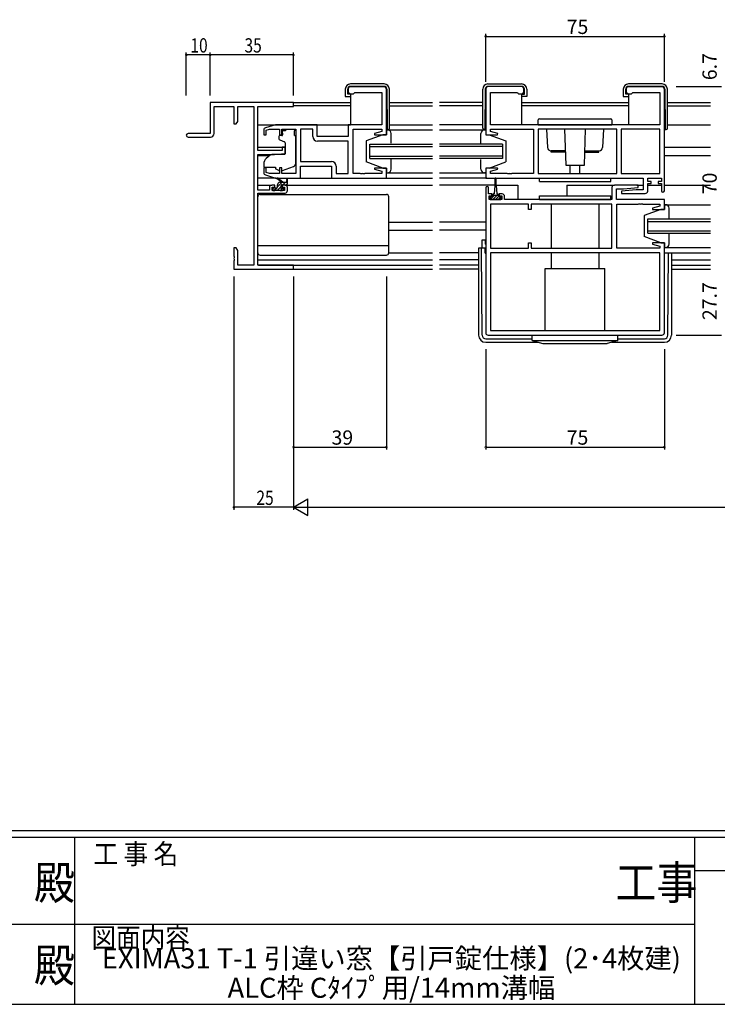
# Model space of a CAD drawing. Extents: x 0 to 1587, y 0 to 1128.
# Drawn here: x 753 to 1046, y 0 to 414 of the extents above; entities that cross this region are included whole.
import ezdxf
from ezdxf.enums import TextEntityAlignment as Align

# ---------------------------------------------------------------- set-up
doc = ezdxf.new("R2010")
doc.units = 0
for name, color, linetype in [('USER1', 3, 'CONTINUOUS'), ('YKK_11', 7, 'CONTINUOUS'), ('YKK_12', 2, 'CONTINUOUS'), ('YKK_13', 4, 'CONTINUOUS'), ('YKK_D', 6, 'CONTINUOUS'), ('YKK_ZWAK', 7, 'CONTINUOUS')]:
    doc.layers.add(name, color=color, linetype=linetype)
doc.styles.get("Standard").update_dxf_attribs({"font": 'ROMANS.SHX', "bigfont": 'EXTFONT.SHX'})
doc.styles.add('YKK_OSSTYLE1', font='romans.shx', dxfattribs={"width": 0.9, "bigfont": 'EXTFONT.SHX'})

# ---------------------------------------------------------------- blocks, each defined once
blk = doc.blocks.new('A201')
at = {"layer": 'YKK_ZWAK', "color": 254, "linetype": 'Continuous'}
for p, q in [((571, 35), (21, 35)), ((544, 34), (21, 34)), ((296, 34), (296, 9)), ((389, 34), (389, 9)), ((21, 9), (544, 9))]:
    blk.add_line(p, q, dxfattribs=at)
at = {"layer": 'YKK_ZWAK', "color": 131, "linetype": 'Continuous'}
for p, q in [((437.7, 29), (389, 29)), ((205, 21), (297, 21)), ((297, 21), (389, 21))]:
    blk.add_line(p, q, dxfattribs=at)
at = {"layer": 'YKK_ZWAK', "color": 131, "linetype": 'Continuous', "style": 'YKK_OSSTYLE1', "width": 0.9}
for s, p in [('工 事 名', (298.87, 30.05)), ('図面内容', (298.58, 17.47))]:
    blk.add_text(s, height=3, dxfattribs=at).set_placement(p)
at = {"layer": 'YKK_ZWAK', "color": 254, "linetype": 'Continuous', "style": 'YKK_OSSTYLE1', "width": 0.9}
for s, p in [('殿', (289.94, 24.75)), ('工事', (377.17, 24.75)), ('殿', (289.94, 12.37))]:
    blk.add_text(s, height=5, dxfattribs=at).set_placement(p)

msp = doc.modelspace()

# ---------------------------------------------------------------- linework, layer by layer
at = {"layer": 'YKK_11', "color": 0, "linetype": 'ByBlock', "lineweight": -2}
for p, q in [((905.62, 385.43), (891.62, 385.43)), ((890.62, 384.43), (890.62, 383.43)), ((891.62, 382.43), (892.82, 382.43)), ((892.82, 382.43), (893.12, 382.73)), ((893.12, 382.73), (893.32, 382.93)), ((893.32, 382.93), (904.69, 382.93)), ((904.69, 382.93), (904.69, 369.43)), ((906.62, 365.23), (906.62, 384.43)), ((867.62, 378.73), (832.62, 378.73)), ((832.62, 378.73), (832.62, 365.73)), ((834.25, 377.1), (842.62, 377.1)), ((834.25, 365.73), (834.25, 377.1)), ((842.62, 377.1), (842.62, 369.73)), ((844.25, 370.82), (844.25, 377.1)), ((844.25, 377.1), (850.99, 377.1)), ((850.99, 377.1), (850.99, 310.36)), ((852.62, 358.63), (852.62, 377.1)), ((852.62, 377.1), (867.62, 377.1)), ((867.62, 377.1), (867.62, 378.73)), ((842.62, 369.73), (843.62, 369.73)), ((843.62, 369.73), (844.25, 370.82)), ((860.12, 369.43), (855.83, 368.14)), ((877.62, 369.43), (860.12, 369.43)), ((877.62, 364.43), (877.62, 369.43)), ((904.69, 369.43), (890.62, 369.43)), ((890.62, 369.43), (890.62, 364.43)), ((832.62, 365.73), (823.37, 365.73)), ((823.37, 364.23), (832.75, 364.23)), ((855.12, 367.18), (855.12, 365.13)), ((855.12, 365.13), (856.12, 365.13)), ((856.12, 367.08), (857.51, 367.5)), ((856.12, 365.13), (856.12, 367.08)), ((857.51, 367.5), (861.72, 367.5)), ((861.72, 367.5), (861.72, 365.13)), ((861.72, 365.13), (862.72, 365.13)), ((862.72, 365.13), (862.72, 367.5)), ((862.72, 367.5), (868.62, 367.5)), ((868.62, 367.5), (868.62, 348.96)), ((870.55, 367.5), (870.55, 353.96)), ((875.69, 367.5), (870.55, 367.5)), ((870.55, 367.5), (870.55, 353.96)), ((875.69, 364.5), (875.69, 367.5)), ((890.62, 364.43), (877.62, 364.43)), ((892.62, 348.96), (892.62, 367.5)), ((892.62, 367.5), (904.69, 367.5)), ((904.69, 366.58), (901.59, 365.75)), ((901.59, 365.75), (901.66, 365.23)), ((901.66, 365.23), (906.62, 365.23)), ((904.69, 367.5), (904.69, 366.58)), ((862.92, 359.93), (862.92, 358.63)), ((864.12, 359.93), (862.92, 359.93)), ((864.12, 357.32), (864.12, 359.93)), ((890.62, 362.5), (877.69, 362.5)), ((890.62, 348.96), (890.62, 362.5)), ((862.92, 358.63), (852.62, 358.63)), ((852.62, 341.93), (852.62, 356.93)), ((852.62, 356.93), (859.62, 356.93)), ((859.62, 356.93), (864.12, 357.32)), ((870.55, 353.96), (883.55, 353.96)), ((870.62, 347.03), (870.62, 352.03)), ((870.62, 352.03), (883.62, 352.03)), ((883.62, 352.03), (883.62, 347.03)), ((885.55, 351.96), (885.55, 348.96)), ((856.12, 351.33), (855.12, 351.33)), ((855.12, 351.33), (855.12, 349.27)), ((855.83, 348.31), (860.12, 347.03)), ((856.12, 349.37), (856.12, 351.33)), ((857.51, 348.96), (856.12, 349.37)), ((861.72, 348.96), (857.51, 348.96)), ((862.72, 351.33), (861.72, 351.33)), ((861.72, 351.33), (861.72, 348.96)), ((862.72, 348.96), (862.72, 351.33)), ((868.62, 348.96), (862.72, 348.96)), ((885.55, 348.96), (890.62, 348.96)), ((895.66, 348.96), (892.62, 348.96)), ((895.84, 348.84), (895.66, 348.96)), ((896.39, 348.84), (895.84, 348.84)), ((896.58, 348.96), (896.39, 348.84)), ((896.66, 348.96), (896.58, 348.96)), ((896.84, 348.84), (896.66, 348.96)), ((897.39, 348.84), (896.84, 348.84)), ((897.58, 348.96), (897.39, 348.84)), ((904.69, 348.96), (897.58, 348.96)), ((901.66, 351.23), (901.59, 350.7)), ((901.59, 350.7), (904.69, 349.87)), ((906.62, 351.23), (901.66, 351.23)), ((904.69, 349.87), (904.69, 348.96)), ((906.62, 347.03), (906.62, 351.23)), ((859.82, 344.03), (858.52, 344.03)), ((859.82, 343.23), (859.82, 344.03)), ((860.12, 347.03), (870.62, 347.03)), ((862.82, 344.03), (862.82, 343.23)), ((864.12, 344.03), (862.82, 344.03)), ((883.62, 347.03), (906.62, 347.03)), ((857.52, 341.93), (852.62, 341.93)), ((852.62, 310.36), (852.62, 340.73)), ((852.62, 340.73), (864.12, 340.73)), ((857.52, 343.03), (857.52, 341.93)), ((858.72, 341.73), (858.72, 343.23)), ((858.72, 343.23), (859.82, 343.23)), ((863.92, 341.73), (858.72, 341.73)), ((862.82, 343.23), (863.92, 343.23)), ((863.92, 343.23), (863.92, 341.73)), ((865.12, 341.73), (865.12, 343.03)), ((842.62, 317.73), (842.62, 314.18)), ((843.62, 317.73), (842.62, 317.73)), ((844.25, 316.63), (843.62, 317.73)), ((844.25, 310.36), (844.25, 316.63)), ((842.62, 314.18), (842.74, 314)), ((842.74, 313.45), (842.62, 313.27)), ((842.62, 313.27), (842.62, 313.18)), ((842.62, 313.18), (842.74, 313)), ((842.74, 312.45), (842.62, 312.27)), ((842.62, 312.27), (842.62, 308.73)), ((842.74, 314), (842.74, 313.45)), ((842.74, 313), (842.74, 312.45)), ((850.99, 310.36), (844.25, 310.36)), ((867.62, 310.36), (852.62, 310.36)), ((867.62, 308.73), (867.62, 310.36)), ((842.62, 308.73), (867.62, 308.73))]:
    msp.add_line(p, q, dxfattribs=at)
at = {"layer": 'YKK_11'}
for p, q in [((963.37, 385.43), (949.37, 385.43)), ((1022.37, 385.43), (1008.37, 385.43)), ((948.37, 384.43), (948.37, 365.23)), ((950.3, 369.43), (950.3, 382.93)), ((950.3, 382.93), (961.67, 382.93)), ((961.67, 382.93), (961.87, 382.73)), ((961.87, 382.73), (962.17, 382.43)), ((962.17, 382.43), (963.37, 382.43)), ((964.37, 383.43), (964.37, 384.43)), ((1007.37, 384.43), (1007.37, 383.43)), ((1008.37, 382.43), (1009.57, 382.43)), ((1009.57, 382.43), (1009.87, 382.73)), ((1009.87, 382.73), (1010.07, 382.93)), ((1010.07, 382.93), (1021.44, 382.93)), ((1021.44, 382.93), (1021.44, 369.43)), ((1023.37, 341.63), (1023.37, 384.43)), ((1021.44, 369.43), (950.3, 369.43)), ((948.37, 365.23), (953.33, 365.23)), ((950.3, 366.58), (950.3, 367.5)), ((950.3, 367.5), (968.37, 367.5)), ((953.4, 365.75), (950.3, 366.58)), ((953.33, 365.23), (953.4, 365.75)), ((968.37, 367.5), (968.37, 348.96)), ((1003.37, 367.5), (970.37, 367.5)), ((970.37, 367.5), (970.37, 348.96)), ((1003.37, 348.96), (1003.37, 367.5)), ((1005.3, 367.5), (1005.3, 348.96)), ((1021.44, 367.5), (1005.3, 367.5)), ((1021.44, 348.96), (1021.44, 367.5)), ((953.33, 351.23), (948.37, 351.23)), ((948.37, 351.23), (948.37, 347.03)), ((950.3, 349.87), (953.4, 350.7)), ((950.3, 348.96), (950.3, 349.87)), ((957.41, 348.96), (950.3, 348.96)), ((953.4, 350.7), (953.33, 351.23)), ((957.59, 348.84), (957.41, 348.96)), ((958.14, 348.84), (957.59, 348.84)), ((958.33, 348.96), (958.14, 348.84)), ((958.41, 348.96), (958.33, 348.96)), ((958.59, 348.84), (958.41, 348.96)), ((959.14, 348.84), (958.59, 348.84)), ((959.33, 348.96), (959.14, 348.84)), ((968.37, 348.96), (959.33, 348.96)), ((970.37, 348.96), (1003.37, 348.96)), ((1005.3, 348.96), (1021.44, 348.96)), ((948.37, 347.03), (1014.44, 347.03)), ((1012.35, 344.03), (1002.37, 344.03)), ((1012.39, 343.07), (1012.35, 344.03)), ((1014.44, 347.03), (1014.44, 342.03)), ((1016.37, 345.53), (1016.37, 347.03)), ((1016.37, 347.03), (1022.17, 347.03)), ((1017.77, 345.53), (1016.37, 345.53)), ((1016.37, 341.53), (1016.37, 344.73)), ((1016.37, 344.73), (1017.77, 344.73)), ((1017.77, 344.73), (1017.77, 345.53)), ((1022.17, 345.53), (1020.77, 345.53)), ((1020.77, 345.53), (1020.77, 344.73)), ((1020.77, 344.73), (1022.17, 344.73)), ((1022.17, 347.03), (1022.17, 345.53)), ((1022.17, 344.73), (1022.17, 341.63)), ((948.37, 342.93), (948.37, 282.03)), ((949.57, 340.33), (949.57, 342.93)), ((950.97, 340.33), (949.57, 340.33)), ((949.87, 338.03), (949.87, 339.53)), ((949.87, 339.53), (950.97, 339.53)), ((950.97, 339.53), (950.97, 340.33)), ((955.27, 340.33), (953.97, 340.33)), ((953.97, 340.33), (953.97, 339.53)), ((953.97, 339.53), (955.07, 339.53)), ((955.07, 339.53), (955.07, 338.03)), ((956.27, 338.03), (956.27, 339.33)), ((1001.37, 343.03), (1001.37, 338.03)), ((1003.3, 338.03), (1003.3, 342.53)), ((1003.3, 342.53), (1006.18, 342.53)), ((1011.56, 342.03), (1005.35, 341.48)), ((1005.35, 341.48), (1005.39, 340.53)), ((1005.39, 340.53), (1015.37, 340.53)), ((1006.18, 342.53), (1012.39, 343.07)), ((1014.44, 342.03), (1011.56, 342.03)), ((955.07, 338.03), (949.87, 338.03)), ((966.37, 336.1), (950.3, 336.1)), ((950.3, 336.1), (950.3, 317.56)), ((1001.37, 338.03), (956.27, 338.03)), ((966.37, 333.83), (966.37, 336.1)), ((1001.37, 336.1), (967.37, 336.1)), ((967.37, 336.1), (967.37, 333.83)), ((1001.37, 317.56), (1001.37, 336.1)), ((1023.37, 338.03), (1003.3, 338.03)), ((1003.37, 317.56), (1003.37, 336.1)), ((1003.37, 336.1), (1012.41, 336.1)), ((1012.41, 336.1), (1012.59, 336.22)), ((1012.59, 336.22), (1013.14, 336.22)), ((1013.14, 336.22), (1013.33, 336.1)), ((1013.33, 336.1), (1013.41, 336.1)), ((1013.41, 336.1), (1013.59, 336.22)), ((1013.59, 336.22), (1014.14, 336.22)), ((1014.14, 336.22), (1014.33, 336.1)), ((1014.33, 336.1), (1021.44, 336.1)), ((1021.44, 335.18), (1018.34, 334.35)), ((1021.44, 336.1), (1021.44, 335.18)), ((1023.37, 333.83), (1023.37, 338.03)), ((967.37, 333.83), (966.37, 333.83)), ((1018.34, 334.35), (1018.41, 333.83)), ((1018.41, 333.83), (1023.37, 333.83)), ((966.37, 317.56), (966.37, 319.83)), ((966.37, 319.83), (967.37, 319.83)), ((967.37, 319.83), (967.37, 317.56)), ((1018.41, 319.83), (1018.34, 319.3)), ((1018.34, 319.3), (1021.44, 318.47)), ((1023.37, 319.83), (1018.41, 319.83)), ((1021.44, 318.47), (1021.44, 317.56)), ((1023.37, 282.03), (1023.37, 319.83)), ((950.3, 317.56), (966.37, 317.56)), ((1021.44, 315.63), (950.3, 315.63)), ((950.3, 315.63), (950.3, 282.96)), ((967.37, 317.56), (1001.37, 317.56)), ((1021.44, 317.56), (1003.37, 317.56)), ((1021.44, 282.96), (1021.44, 315.63)), ((950.3, 282.96), (1021.44, 282.96)), ((949.37, 281.03), (1022.37, 281.03))]:
    msp.add_line(p, q, dxfattribs=at)
at = {"layer": 'YKK_11', "color": 0, "linetype": 'ByBlock', "lineweight": -2}
for centre, radius, start, end in [((891.62, 384.43), 1, 90, 180), ((905.62, 384.43), 1, 0, 90), ((891.62, 383.43), 1, 180, 270), ((856.12, 367.18), 1, 106.6993, 180), ((823.37, 364.98), 0.75, 90, 270), ((832.75, 365.73), 1.5, 270, 360), ((877.69, 364.5), 2, 180, 270), ((883.55, 351.96), 2, 0, 90), ((856.12, 349.27), 1, 180, 253.3007), ((858.52, 343.03), 1, 90, 180), ((864.12, 343.03), 1, 0, 90), ((864.12, 341.73), 1, 270, 360)]:
    msp.add_arc(centre, radius, start, end, dxfattribs=at)
at = {"layer": 'YKK_11'}
for centre, radius, start, end in [((949.37, 384.43), 1, 90, 180), ((963.37, 384.43), 1, 0, 90), ((1008.37, 384.43), 1, 90, 180), ((1022.37, 384.43), 1, 0, 90), ((963.37, 383.43), 1, 270, 0), ((1008.37, 383.43), 1, 180, 270), ((948.97, 342.93), 0.6, 0, 180), ((1002.37, 343.03), 1, 90, 180), ((955.27, 339.33), 1, 0, 90), ((1015.37, 341.53), 1, 270, 0), ((1022.77, 341.63), 0.6, 180, 0), ((949.37, 282.03), 1, 180, 270), ((1022.37, 282.03), 1, 270, 0)]:
    msp.add_arc(centre, radius, start, end, dxfattribs=at)
at = {"layer": 'YKK_12'}
for p, q in [((867.32, 378.73), (891.62, 378.73)), ((891.62, 377.33), (867.62, 377.33)), ((907.89, 378.73), (925.99, 378.73)), ((907.89, 377.33), (925.99, 377.33)), ((947.09, 378.73), (928.99, 378.73)), ((947.09, 377.33), (928.99, 377.33)), ((963.39, 378.73), (1008.34, 378.73)), ((1008.34, 377.33), (963.39, 377.33)), ((1024.64, 378.73), (1042.74, 378.73)), ((1024.64, 377.33), (1042.74, 377.33)), ((852.62, 369.43), (891.59, 369.43)), ((907.89, 369.43), (925.99, 369.43)), ((947.09, 369.43), (928.99, 369.43)), ((1024.64, 369.43), (1042.74, 369.43)), ((852.62, 359.93), (864.12, 359.93)), ((1023.37, 359.93), (1042.74, 359.93)), ((852.62, 356.53), (857.74, 356.53)), ((1023.37, 356.53), (1042.74, 356.53)), ((852.62, 344.03), (858.52, 344.03)), ((864.12, 344.03), (925.99, 344.03)), ((906.12, 347.03), (925.99, 347.03)), ((948.87, 347.03), (928.99, 347.03)), ((952.22, 344.03), (928.99, 344.03)), ((952.72, 344.03), (961.87, 344.03)), ((961.87, 344.03), (961.87, 338.03)), ((982.37, 344.03), (1002.37, 344.03)), ((982.37, 344.03), (982.37, 339.53)), ((1011.87, 344.03), (1014.44, 344.03)), ((1016.37, 344.03), (1022.17, 344.03)), ((1023.37, 344.03), (1042.74, 344.03)), ((907.62, 328.53), (925.99, 328.53)), ((948.37, 328.53), (928.99, 328.53)), ((907.62, 325.13), (925.99, 325.13)), ((948.37, 325.13), (928.99, 325.13)), ((1023.37, 315.63), (1042.74, 315.63)), ((852.62, 312.63), (925.99, 312.63)), ((852.92, 310.36), (925.99, 310.36)), ((945.37, 312.63), (928.99, 312.63)), ((945.37, 310.36), (928.99, 310.36)), ((1026.37, 312.63), (1042.74, 312.63)), ((1026.37, 310.36), (1042.74, 310.36)), ((867.32, 308.73), (925.99, 308.73)), ((945.37, 308.73), (928.99, 308.73)), ((1026.37, 308.73), (1042.74, 308.73))]:
    msp.add_line(p, q, dxfattribs=at)
at = {"layer": 'YKK_12', "linetype": 'Continuous'}
for p, q in [((899.62, 355.23), (899.62, 361.23)), ((899.62, 361.23), (925.99, 361.23)), ((899.62, 360.23), (925.99, 360.23)), ((955.37, 361.23), (928.99, 361.23)), ((955.37, 360.23), (928.99, 360.23)), ((955.37, 361.23), (955.37, 355.23)), ((899.62, 356.23), (925.99, 356.23)), ((955.37, 356.23), (928.99, 356.23)), ((899.62, 355.23), (925.99, 355.23)), ((955.37, 355.23), (928.99, 355.23)), ((1016.37, 323.83), (1016.37, 329.83)), ((1016.37, 329.83), (1042.74, 329.83)), ((1016.37, 328.83), (1042.74, 328.83)), ((1016.37, 324.83), (1042.74, 324.83)), ((1016.37, 323.83), (1042.74, 323.83))]:
    msp.add_line(p, q, dxfattribs=at)
at = {"layer": 'YKK_13'}
for p, q in [((905.69, 386.53), (891.59, 386.53)), ((891.59, 385.53), (905.64, 385.53)), ((949.29, 386.53), (963.39, 386.53)), ((963.39, 385.53), (949.34, 385.53)), ((1022.44, 386.53), (1008.34, 386.53)), ((1008.34, 385.53), (1022.39, 385.53)), ((889.39, 384.33), (889.39, 381.23)), ((889.39, 381.23), (889.89, 381.23)), ((889.89, 381.23), (891.59, 381.23)), ((890.39, 382.23), (890.39, 384.33)), ((891.59, 382.23), (890.39, 382.23)), ((891.59, 382.23), (891.59, 369.43)), ((906.84, 384.34), (906.99, 367.43)), ((907.89, 367.93), (907.89, 384.33)), ((947.09, 367.93), (947.09, 384.33)), ((948.14, 384.34), (947.99, 367.43)), ((963.39, 382.23), (963.39, 369.43)), ((963.39, 382.23), (964.59, 382.23)), ((965.09, 381.23), (963.39, 381.23)), ((964.59, 382.23), (964.59, 384.33)), ((965.59, 381.23), (965.09, 381.23)), ((965.59, 384.33), (965.59, 381.23)), ((1006.14, 384.33), (1006.14, 381.23)), ((1006.14, 381.23), (1006.64, 381.23)), ((1006.64, 381.23), (1008.34, 381.23)), ((1007.14, 382.23), (1007.14, 384.33)), ((1008.34, 382.23), (1007.14, 382.23)), ((1008.34, 382.23), (1008.34, 369.43)), ((1023.59, 384.34), (1023.74, 367.43)), ((1024.64, 367.93), (1024.64, 384.33)), ((906.62, 369.73), (906.97, 369.73)), ((970.37, 369.43), (970.37, 371.43)), ((970.37, 369.43), (1001.37, 369.43)), ((970.87, 371.93), (1000.87, 371.93)), ((1001.37, 371.43), (1001.37, 369.43)), ((861.52, 364.53), (861.52, 363.48)), ((862.75, 364.83), (861.82, 364.83)), ((864.22, 366.83), (863.05, 366.83)), ((863.05, 365.83), (863.05, 366.83)), ((863.05, 365.83), (863.05, 365.13)), ((864.22, 367.5), (868.02, 367.5)), ((864.22, 367.5), (864.22, 366.83)), ((868.02, 367.5), (868.02, 366.83)), ((868.02, 365.83), (868.02, 366.83)), ((868.02, 364.83), (868.02, 365.83)), ((868.02, 364.83), (868.62, 364.83)), ((868.62, 353.27), (868.62, 364.83)), ((905.12, 365.23), (898.12, 362.63)), ((906.62, 365.23), (905.12, 365.23)), ((906.62, 367.23), (925.99, 367.23)), ((907.12, 367.23), (906.62, 367.23)), ((906.62, 367.23), (906.62, 365.23)), ((906.99, 367.43), (907.39, 367.43)), ((908.62, 361.63), (908.62, 365.73)), ((928.99, 367.23), (948.37, 367.22)), ((946.37, 361.63), (946.37, 365.73)), ((948.37, 367.43), (947.59, 367.43)), ((947.87, 367.23), (948.37, 367.23)), ((948.37, 367.23), (948.37, 365.23)), ((948.37, 365.23), (949.87, 365.23)), ((949.87, 365.23), (956.87, 362.63)), ((973.87, 367.5), (974.29, 359.84)), ((981.45, 367.5), (981.93, 352.43)), ((989.81, 352.43), (990.29, 367.5)), ((997.86, 367.5), (997.45, 359.84)), ((1023.37, 367.43), (1024.14, 367.43)), ((861.85, 363.01), (863.85, 362.28)), ((864.12, 361.83), (864.12, 357.22)), ((898.12, 362.63), (898.12, 353.83)), ((956.87, 362.63), (956.87, 353.83)), ((857.88, 356.64), (856.19, 355.22)), ((863.9, 356.92), (858.52, 356.88)), ((981.74, 358.43), (975.79, 358.43)), ((975.87, 357.93), (975.87, 358.43)), ((981.75, 357.93), (975.87, 357.93)), ((989.98, 357.93), (995.87, 357.93)), ((990, 358.43), (995.95, 358.43)), ((995.87, 357.93), (995.87, 358.43)), ((855.12, 352.93), (855.12, 351.63)), ((855.12, 351.63), (860.12, 351.63)), ((860.12, 351.63), (860.12, 351.33)), ((862.99, 350.18), (867.63, 351.86)), ((905.12, 351.23), (898.12, 353.83)), ((908.62, 350.73), (908.62, 354.83)), ((946.37, 350.73), (946.37, 354.83)), ((949.87, 351.23), (956.87, 353.83)), ((981.93, 352.43), (989.81, 352.43)), ((983.87, 348.96), (983.87, 352.43)), ((987.87, 348.96), (987.87, 352.43)), ((860.12, 351.33), (860.12, 350.83)), ((861.42, 350.22), (860.12, 350.83)), ((905.12, 351.23), (906.62, 351.23)), ((906.62, 351.23), (906.62, 349.23)), ((906.62, 349.22), (925.99, 349.23)), ((906.62, 349.23), (907.12, 349.23)), ((928.99, 349.23), (948.37, 349.23)), ((948.37, 349.23), (947.87, 349.23)), ((949.87, 351.23), (948.37, 351.23)), ((948.37, 351.23), (948.37, 349.23)), ((860.19, 347.03), (852.62, 347.03)), ((862.62, 345.23), (860.8, 346.63)), ((860.92, 343.26), (862.89, 345.23)), ((860.92, 343.13), (860.92, 344.23)), ((860.93, 341.93), (862.52, 343.51)), ((863.22, 345.23), (861, 346.91)), ((861.07, 344.76), (861.38, 345.07)), ((861.92, 345.23), (865.12, 345.23)), ((862.52, 343.29), (862.52, 343.93)), ((862.82, 344.23), (864.82, 344.23)), ((863.23, 344.23), (864.23, 345.23)), ((864.58, 344.23), (865.12, 344.76)), ((864.82, 346.35), (864.62, 345.23)), ((865.12, 344.53), (865.12, 346.52)), ((870.12, 347.03), (884.12, 347.03)), ((952.22, 343.83), (951.97, 340.33)), ((952.22, 346.78), (952.22, 343.83)), ((952.72, 343.83), (952.72, 346.78)), ((952.72, 343.83), (952.97, 340.33)), ((970.87, 347.03), (1000.87, 347.03)), ((970.87, 345.53), (970.87, 347.03)), ((970.87, 345.53), (1000.87, 345.53)), ((1000.87, 345.53), (1000.87, 347.03)), ((852.62, 315.63), (852.62, 339.13)), ((853.62, 340.13), (906.62, 340.13)), ((858.92, 342.53), (858.92, 342.03)), ((858.93, 342.62), (859.12, 342.81)), ((860.62, 342.83), (859.22, 342.83)), ((859.22, 341.73), (859.72, 341.73)), ((859.39, 341.73), (860.49, 342.83)), ((859.92, 341.93), (862.02, 341.93)), ((862.11, 341.76), (863.18, 342.83)), ((862.22, 341.73), (862.82, 341.73)), ((863.32, 342.83), (862.98, 342.83)), ((863.03, 341.81), (863.53, 342.31)), ((907.62, 315.63), (907.62, 339.13)), ((950.26, 339.13), (950.17, 339.04)), ((951.22, 339.13), (950.17, 339.13)), ((950.17, 339.13), (950.17, 338.03)), ((951.88, 339.63), (950.28, 338.03)), ((951.22, 339.13), (951.22, 339.93)), ((953.72, 339.63), (951.22, 339.63)), ((952.47, 339.09), (951.4, 338.03)), ((951.62, 340.33), (951.97, 340.33)), ((953, 339.63), (952.47, 339.09)), ((953.72, 339.22), (952.52, 338.03)), ((952.97, 340.33), (953.32, 340.33)), ((954.75, 339.13), (953.65, 338.03)), ((953.72, 339.93), (953.72, 339.13)), ((954.77, 339.13), (953.72, 339.13)), ((954.77, 338.03), (954.77, 339.13)), ((970.87, 339.53), (1000.87, 339.53)), ((970.87, 338.03), (970.87, 339.53)), ((1000.87, 338.03), (1000.87, 339.53)), ((950.17, 338.03), (954.77, 338.03)), ((970.87, 338.03), (1000.87, 338.03)), ((975.87, 336.1), (975.87, 317.56)), ((995.87, 336.1), (995.87, 317.56)), ((1023.87, 335.83), (1023.37, 335.83)), ((1023.37, 335.83), (1023.37, 333.83)), ((1023.37, 335.83), (1042.74, 335.83)), ((1021.87, 333.83), (1014.87, 331.23)), ((1014.87, 331.23), (1014.87, 322.43)), ((1023.37, 333.83), (1021.87, 333.83)), ((1025.37, 330.23), (1025.37, 334.33)), ((1025.37, 319.33), (1025.37, 323.43)), ((852.62, 318.67), (907.62, 318.67)), ((948.07, 320.94), (946.67, 320.94)), ((946.67, 320.94), (946.67, 317.53)), ((946.67, 320.94), (946.67, 320.94)), ((948.07, 320.94), (948.17, 319.22)), ((948.37, 319.22), (948.17, 319.22)), ((1021.87, 319.83), (1014.87, 322.43)), ((1021.87, 319.83), (1023.37, 319.83)), ((1023.37, 319.83), (1023.37, 317.83)), ((853.62, 314.63), (906.62, 314.63)), ((907.62, 315.63), (925.99, 315.63)), ((945.37, 315.63), (928.99, 315.63)), ((945.37, 317.53), (945.37, 317.24)), ((946.57, 317.53), (945.37, 317.53)), ((945.37, 317.24), (945.37, 281.03)), ((946.58, 316.53), (946.57, 317.53)), ((948.06, 317.53), (946.57, 317.53)), ((946.86, 281.02), (946.58, 316.53)), ((948.17, 315.53), (948.06, 317.53)), ((948.17, 315.53), (948.37, 315.53)), ((975.87, 315.63), (975.87, 309.03)), ((995.87, 315.63), (995.87, 309.03)), ((1023.37, 317.83), (1023.87, 317.83)), ((1023.37, 317.83), (1042.74, 317.83)), ((1024.88, 281.02), (1025.16, 315.63)), ((1026.37, 315.63), (1026.37, 281.03)), ((973.37, 282.96), (973.37, 309.03)), ((973.37, 309.03), (998.37, 309.03)), ((998.37, 282.96), (998.37, 309.03)), ((948.36, 279.53), (967.87, 279.53)), ((948.37, 278.03), (970.48, 278.03)), ((967.87, 281.03), (1003.87, 281.03)), ((967.87, 278.73), (967.87, 281.03)), ((967.87, 278.73), (1003.87, 278.73)), ((967.87, 278.73), (972.37, 277.53)), ((972.37, 277.53), (999.37, 277.53)), ((1003.87, 278.73), (999.37, 277.53)), ((1001.25, 278.03), (1023.37, 278.03)), ((1003.87, 278.73), (1003.87, 281.03)), ((1003.87, 279.53), (1023.38, 279.53))]:
    msp.add_line(p, q, dxfattribs=at)
for centre, radius, start, end in [((891.59, 384.33), 2.2, 90, 180), ((891.59, 384.33), 1.2, 90, 180), ((905.64, 384.33), 1.2, 0.5, 90), ((905.69, 384.33), 2.2, 0, 90), ((949.29, 384.33), 2.2, 90, 180), ((949.34, 384.33), 1.2, 90, 179.5), ((963.39, 384.33), 2.2, 0, 90), ((963.39, 384.33), 1.2, 0, 90), ((1008.34, 384.33), 2.2, 90, 180), ((1008.34, 384.33), 1.2, 90, 180), ((1022.39, 384.33), 1.2, 0.5, 90), ((1022.44, 384.33), 2.2, 0, 90), ((970.87, 371.43), 0.5, 89.9972, 179.9972), ((1000.87, 371.43), 0.5, 0.0028, 90.0028), ((861.82, 364.53), 0.3, 90, 180), ((862.75, 365.13), 0.3, 270, 0), ((907.12, 365.73), 1.5, 0, 90), ((907.39, 367.93), 0.5, 270, 0), ((947.87, 365.73), 1.5, 90, 180), ((947.59, 367.93), 0.5, 180, 270), ((1024.14, 367.93), 0.5, 270, 0), ((862.02, 363.48), 0.5, 180, 250), ((863.62, 361.83), 0.5, 0, 70), ((975.79, 359.93), 1.5, 183.1221, 270), ((995.95, 359.93), 1.5, 270, 356.8779), ((858.52, 355.88), 1, 90.5, 130), ((863.82, 357.22), 0.3, 270.5, 0), ((858.12, 352.93), 3, 130, 180), ((867.12, 353.27), 1.5, 289.8533, 0), ((861.85, 351.13), 1, 245, 262.5931), ((862.65, 351.13), 1, 273.8868, 289.8533), ((907.12, 350.73), 1.5, 270, 0), ((947.87, 350.73), 1.5, 180, 270), ((860.82, 346.83), 0.2, 24.4171, 264.4171), ((861.92, 344.23), 1, 90, 180), ((862.22, 343.29), 0.3, 303.0557, 360), ((862.82, 343.93), 0.3, 90, 180), ((864.92, 346.52), 0.2, 360, 240), ((864.82, 344.53), 0.3, 270, 360), ((952.47, 346.78), 0.25, 0, 180), ((853.62, 339.13), 1, 90, 180), ((859.22, 342.53), 0.3, 90, 180), ((859.22, 342.03), 0.3, 180, 270), ((859.72, 341.93), 0.2, 270, 360), ((860.62, 343.13), 0.3, 270, 360), ((862.22, 341.93), 0.2, 180, 270), ((862.52, 342.83), 0.25, 123.0557, 326.9443), ((862.98, 342.53), 0.3, 90, 146.9443), ((862.82, 342.03), 0.3, 270, 315), ((863.32, 342.53), 0.3, 315, 90), ((906.62, 339.13), 1, 0, 90), ((951.62, 339.93), 0.4, 90, 180), ((953.32, 339.93), 0.4, 0, 90), ((1023.87, 334.33), 1.5, 0, 90), ((1023.87, 319.33), 1.5, 270, 0), ((853.62, 315.63), 1, 180, 270), ((906.62, 315.63), 1, 270, 0), ((948.37, 281.03), 3, 180, 270), ((948.36, 281.03), 1.5, 180.4523, 270), ((1023.37, 281.03), 3, 270, 0), ((1023.38, 281.03), 1.5, 270, 359.6984)]:
    msp.add_arc(centre, radius, start, end, dxfattribs=at)
at = {"layer": 'YKK_D'}
for p, q in [((948.37, 387.43), (948.37, 407.53)), ((948.37, 406.53), (1023.37, 406.53)), ((1023.37, 387.43), (1023.37, 407.53)), ((822.62, 381.73), (822.62, 399.73)), ((832.62, 398.73), (822.62, 398.73)), ((832.62, 381.73), (832.62, 399.73)), ((832.62, 381.73), (832.62, 399.73)), ((867.62, 398.73), (832.62, 398.73)), ((867.62, 381.73), (867.62, 399.73)), ((1028.37, 385.43), (1047.37, 385.43)), ((842.62, 305.73), (842.62, 207.73)), ((867.62, 305.73), (867.62, 233.03)), ((867.62, 305.73), (867.62, 207.73)), ((867.62, 305.73), (867.62, 207.73)), ((906.62, 305.73), (906.62, 233.03)), ((1028.37, 281.03), (1047.37, 281.03)), ((948.37, 275.16), (948.37, 233.03)), ((1023.37, 275.16), (1023.37, 233.03)), ((867.62, 234.03), (906.62, 234.03)), ((948.37, 234.03), (1023.37, 234.03)), ((867.62, 208.73), (842.62, 208.73)), ((874.62, 208.73), (1360.62, 208.73))]:
    msp.add_line(p, q, dxfattribs=at)
at = {"layer": 'YKK_D', "lineweight": -2}
for p, q in [((867.62, 208.73), (873.68, 212.23)), ((873.68, 205.23), (873.68, 212.23)), ((867.62, 208.73), (879.74, 208.73)), ((867.62, 208.73), (873.68, 205.23))]:
    msp.add_line(p, q, dxfattribs=at)
at = {"layer": 'YKK_D', "linetype": 'ByBlock', "const_width": 0.85}
for points in [[(948.47, 406.53, 1), (948.26, 406.53, 1)], [(1023.26, 406.53, 1), (1023.47, 406.53, 1)], [(822.72, 398.73, 1), (822.51, 398.73, 1)], [(832.51, 398.73, 1), (832.72, 398.73, 1)], [(832.72, 398.73, 1), (832.51, 398.73, 1)], [(867.51, 398.73, 1), (867.72, 398.73, 1)], [(867.72, 234.03, 1), (867.51, 234.03, 1)], [(906.51, 234.03, 1), (906.72, 234.03, 1)], [(948.47, 234.03, 1), (948.26, 234.03, 1)], [(1023.26, 234.03, 1), (1023.47, 234.03, 1)], [(842.72, 208.73, 1), (842.51, 208.73, 1)]]:
    msp.add_lwpolyline(points, format="xyb", close=True, dxfattribs=at)

# ---------------------------------------------------------------- block references
at = {"layer": 'YKK_ZWAK', "xscale": 2.799999999999999, "yscale": 2.799999999999999, "zscale": 2.799999999999999}
msp.add_blockref('A201', (-53.2, -25.2), dxfattribs=at)

# ---------------------------------------------------------------- texts
at = {"layer": 'USER1', "color": 3}
for s, p in [('EXIMA31 T-1 引違い窓【引戸錠仕様】(2･4枚建)', (908.75, 19.3)), ('ALC枠 Cﾀｲﾌﾟ用/14mm溝幅', (908.75, 6.95))]:
    msp.add_text(s, height=8.4, dxfattribs=at).set_placement(p, align=Align.MIDDLE_CENTER)
at = {"layer": 'YKK_D'}
for s, p in [('75', (982.35, 407.53)), ('39', (883.6, 235.03)), ('75', (982.35, 235.03))]:
    msp.add_text(s, height=6, dxfattribs=at).set_placement(p)
at = {"layer": 'YKK_D', "width": 0.8}
for s, p in [('10', (824.32, 399.73)), ('35', (847.05, 399.73)), ('25', (852.04, 209.73))]:
    msp.add_text(s, height=6, dxfattribs=at).set_placement(p)
at = {"layer": 'YKK_D'}
for s, p in [('6.7', (1045.37, 388.13)), ('70', (1045.37, 340.21)), ('27.7', (1045.37, 287.36))]:
    msp.add_text(s, height=6, rotation=90, dxfattribs=at).set_placement(p)

doc.saveas('drawing.dxf')
